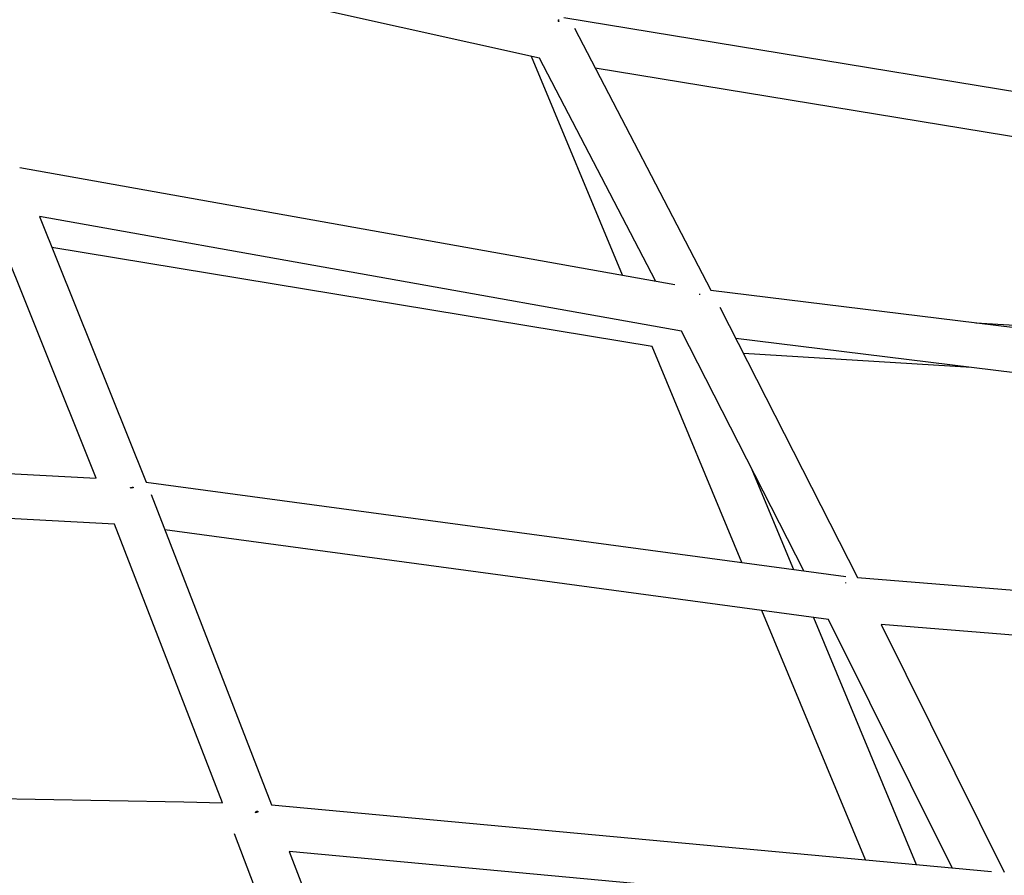
# Model space of a CAD drawing. Units: inches. Extents: x -398 to 785, y -364 to 370.
# Drawn here: x 36 to 53, y -81 to -66 of the extents above; entities that cross this region are included whole.
import ezdxf

# ---------------------------------------------------------------- set-up
doc = ezdxf.new("R2010")
doc.units = ezdxf.units.IN
doc.header["$MEASUREMENT"] = 0
doc.layers.add('Make2D$Visible$Curves', color=7, linetype='Continuous', true_color=0x000000)

msp = doc.modelspace()

# ---------------------------------------------------------------- linework, layer by layer
at = {"layer": 'Make2D$Visible$Curves', "lineweight": -3}
for points in [[(45.0684, -66.8274), (34.1868, -64.4064)], [(45.3984, -66.157), (45.3964, -66.1817)], [(45.4144, -66.1803), (45.4054, -66.1809), (45.3964, -66.1817)], [(45.3984, -66.157), (45.408, -66.1568), (45.4175, -66.1569)], [(45.4989, -66.1116), (57.3088, -68.0534)], [(45.6818, -66.3015), (48.0742, -70.8891)], [(46.5226, -70.623), (44.9316, -66.7969)], [(47.1017, -70.7264), (45.0684, -66.8274)], [(57.0415, -68.807), (46.0455, -66.999)], [(35.9661, -68.7387), (47.4432, -70.7873)], [(37.3049, -74.1831), (35.4089, -69.4586)], [(47.5593, -71.6075), (36.3137, -69.6002)], [(36.3137, -69.6002), (38.1796, -74.2497)], [(47.0443, -71.8777), (36.5318, -70.1437)], [(47.8725, -70.9546), (47.8717, -70.9695)], [(48.0742, -70.8891), (60.1003, -72.3648)], [(48.2276, -71.1857), (50.6425, -75.9179)], [(52.7107, -71.458), (59.0159, -71.8411)], [(49.6999, -75.8021), (47.5593, -71.6075)], [(59.8507, -73.1271), (48.508, -71.7352)], [(48.6154, -75.6559), (47.0443, -71.8777)], [(52.6388, -72.2421), (48.6428, -71.9993)], [(25.583, -73.5559), (37.3049, -74.1831)], [(48.7744, -73.9885), (49.5183, -75.7776)], [(38.1796, -74.2497), (50.4341, -75.901)], [(37.6249, -74.9884), (25.8319, -74.3574)], [(37.9004, -74.3474), (37.9135, -74.3447), (37.9268, -74.3422), (37.9402, -74.34), (37.9535, -74.3382)], [(37.9271, -74.3535), (37.9273, -74.3421)], [(37.9527, -74.3494), (37.9399, -74.3513), (37.9271, -74.3535)], [(37.9535, -74.3382), (37.9527, -74.3494)], [(38.2667, -74.4667), (40.3746, -79.8996)], [(39.5167, -79.8643), (37.6249, -74.9884)], [(50.1325, -76.6545), (38.5077, -75.088)], [(50.4306, -76.0095), (50.4303, -76.02)], [(50.6425, -75.9179), (62.9889, -76.9185)], [(50.7818, -80.8658), (48.9652, -76.4972)], [(49.8682, -76.6189), (51.6684, -80.9481)], [(52.2968, -81.0065), (50.1325, -76.6545)], [(62.7574, -77.6893), (51.0544, -76.7409)], [(51.0544, -76.7409), (53.2123, -81.0799)], [(27.4456, -79.6335), (28.4237, -79.6522), (29.7258, -79.6771), (31.0278, -79.702), (32.3298, -79.7269), (33.6318, -79.7518), (34.9338, -79.7767), (36.2358, -79.8016), (37.5379, -79.8265), (38.8399, -79.8514), (39.5167, -79.8643)], [(40.1011, -80.0179), (40.1191, -80.0142), (40.1373, -80.011)], [(40.1136, -80.0329), (40.1134, -80.0153)], [(40.1373, -80.011), (40.1365, -80.0284)], [(40.3746, -79.8996), (52.9899, -81.0708)], [(40.1365, -80.0284), (40.1239, -80.0308), (40.1114, -80.0334), (40.099, -80.0363), (40.0866, -80.0395)], [(40.2362, -81.7435), (39.7285, -80.4101)], [(40.6883, -80.7191), (41.0921, -81.7796)], [(52.7074, -81.835), (40.6883, -80.7191)]]:
    msp.add_lwpolyline(points, dxfattribs=at)

doc.saveas('drawing.dxf')
